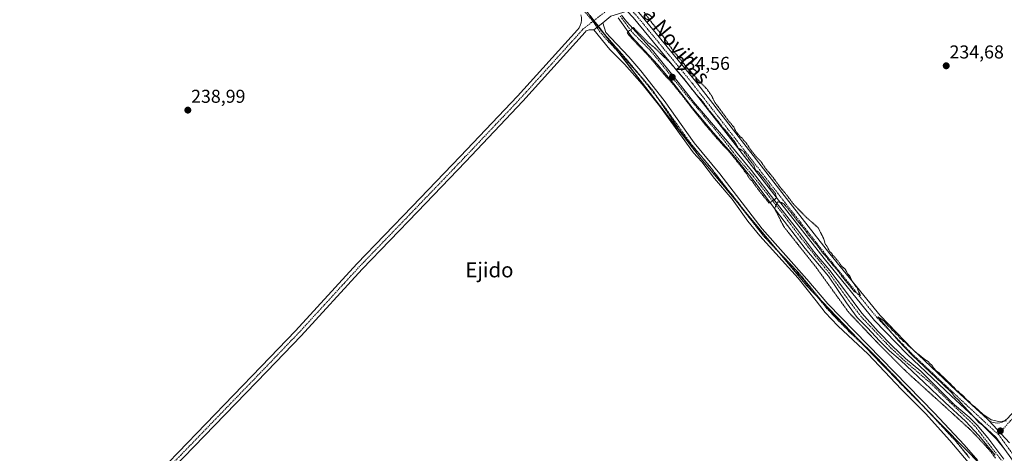
# Model space of a CAD drawing. Units: metres. Extents: x 629488 to 632984, y 4644027 to 4646404.
# Drawn here: x 632055 to 632583, y 4645423 to 4645656 of the extents above; entities that cross this region are included whole.
import ezdxf
from ezdxf.enums import TextEntityAlignment as Align

# ---------------------------------------------------------------- set-up
doc = ezdxf.new("R2010")
doc.units = ezdxf.units.M
doc.header["$MEASUREMENT"] = 0
doc.linetypes.add('TRAZO_Y_PUNTO', pattern=[1, 0.5, -0.25, 0, -0.25])
doc.linetypes.add('TRAZOS2', pattern=[0.375, 0.25, -0.125])
for name, color, linetype, lineweight in [('Camino', 19, 'Continuous', 0), ('Camino Cxs', 19, 'Continuous', 0), ('Camino eje', 39, 'TRAZO_Y_PUNTO', 13), ('Carátula', 7, 'Continuous', 5), ('Corriente artificial Cxs', 5, 'Continuous', 13), ('Corriente artificial eje', 142, 'TRAZO_Y_PUNTO', 0), ('Corriente artificial superficial', 5, 'Continuous', 13), ('Cultivos herbáceos CxS', 92, 'Continuous', 0), ('Curva de nivel normal', 36, 'Continuous', 0), ('Curva de nivel normal depresión', 36, 'TRAZOS2', 0), ('Pastizal CxS', 92, 'Continuous', 0), ('Pista no pavimentada', 254, 'Continuous', 13), ('Pista no pavimentada Cxs', 254, 'Continuous', 0), ('Pista pavimentada eje', 135, 'TRAZO_Y_PUNTO', 0), ('Punto de cota en terreno', 7, 'Continuous', 0), ('Rótulo de punto de cota en terreno', 19, 'Continuous', 0), ('Suelo desnudo', 252, 'Continuous', 0), ('Suelo desnudo CxS', 43, 'Continuous', 0), ('Texto cartográfico', 19, 'Continuous', 0), ('Vía pecuaria eje', 92, 'TRAZOS2', 0)]:
    doc.layers.add(name, color=color, linetype=linetype, lineweight=lineweight)
doc.styles.add('Arial', font='txt', dxfattribs={"height": 0.2})

# ---------------------------------------------------------------- blocks, each defined once
blk = doc.blocks.new('*U150')
at = {"layer": 'Cultivos herbáceos CxS', "color": 92, "linetype": 'Continuous', "lineweight": 0}
for points in [[(632582.79, 4645419.77, 234.46), (632574.32, 4645431.28, 234.64), (632568.5, 4645438.03, 234.63), (632564.27, 4645442.4, 234.61), (632556.46, 4645449.01, 234.47), (632548.39, 4645457.08, 234.84), (632538.34, 4645467.13, 234.65), (632530.14, 4645473.88, 234.64), (632522.99, 4645480.76, 234.69), (632515.45, 4645488.43, 234.67), (632506.59, 4645498.22, 234.62), (632497.46, 4645510.79, 234.55), (632489.52, 4645521.24, 235.02), (632481.32, 4645530.77, 234.69), (632472.19, 4645543.07, 234.9), (632459.49, 4645559.34, 234.99), (632455.65, 4645564.1, 234.97), (632447.45, 4645574.95, 234.99), (632434.62, 4645590.43, 234.91), (632416.36, 4645611.86, 234.86), (632408.16, 4645622.31, 234.75), (632394.4, 4645639.51, 234.88), (632380.51, 4645654.99, 235.38), (632377.82, 4645658.32, 235.94)], [(632042.51, 4645967.07, 235.3), (632050.31, 4645960.85, 236.01), (632051.39, 4645959.85, 236.2), (632049.86, 4645960.62, 236.15), (632049.86, 4645953.8, 238.18), (632084.92, 4645921.65, 238.22), (632116.07, 4645892.42, 237.79), (632131.65, 4645875.86, 238.05), (632189.1, 4645829.1, 237.56), (632253.37, 4645780.39, 236.89), (632327.37, 4645701.48, 237.39), (632419.59, 4645582.32, 237.28), (632477.04, 4645513.16, 236.88), (632517.14, 4645471.24, 236.6), (632572.46, 4645414.76, 237.27)]]:
    blk.add_polyline3d(points, dxfattribs=at)
blk = doc.blocks.new('*U163')
at = {"layer": 'Curva de nivel normal depresión', "color": 36, "linetype": 'TRAZOS2', "lineweight": 0}
blk.add_polyline3d([(632388.8, 4645661.46, 235), (632394.13, 4645654.13, 235), (632400.31, 4645646.64, 235), (632405.24, 4645639.57, 235), (632409.75, 4645634.08, 235), (632412.96, 4645629.98, 235), (632414.5, 4645628.52, 235), (632415.34, 4645627.36, 235), (632416.45, 4645626.47, 235), (632418.19, 4645624.21, 235), (632423.45, 4645618.81, 235), (632426.32, 4645614.67, 235), (632427.79, 4645611.48, 235), (632430.68, 4645607.7, 235), (632434.89, 4645601.91, 235), (632437.94, 4645598.3, 235), (632439.29, 4645595.64, 235), (632440.39, 4645594.41, 235), (632441.22, 4645593.24, 235), (632442.36, 4645592.38, 235), (632443.18, 4645591.2, 235), (632444.65, 4645589.67, 235), (632447.44, 4645585.46, 235), (632450.59, 4645581.61, 235), (632452.59, 4645579.61, 235), (632455.29, 4645575.64, 235), (632458.66, 4645571.68, 235), (632462.87, 4645565.89, 235), (632466.22, 4645561.91, 235), (632470.07, 4645556.76, 235), (632476.97, 4645549.66, 235), (632483.19, 4645544.21, 235), (632485.36, 4645540.06, 235), (632486.3, 4645538, 235), (632487.04, 4645535.41, 235), (632488.19, 4645533.89, 235), (632489.26, 4645531.63, 235), (632490.41, 4645530.44, 235), (632491.19, 4645529.22, 235), (632492.25, 4645528.28, 235), (632493.08, 4645527.1, 235), (632494.25, 4645525.94, 235), (632495.62, 4645523.65, 235), (632497.82, 4645521.85, 235), (632499.07, 4645519.44, 235), (632500.33, 4645518.02, 235), (632501.32, 4645515.7, 235), (632502.29, 4645514.33, 235), (632503.03, 4645513.07, 235), (632504.14, 4645511.85, 235), (632505.05, 4645509.54, 235), (632506.05, 4645507.7, 235), (632502.56, 4645509.93, 235), (632500.67, 4645512.38, 235), (632496.62, 4645517.21, 235), (632493.82, 4645521.08, 235), (632488.88, 4645526.8, 235), (632487.11, 4645529.14, 235), (632485.65, 4645530.68, 235), (632482.86, 4645534.55, 235), (632480.24, 4645537.61, 235), (632479.13, 4645539.15, 235), (632477.97, 4645540.32, 235), (632476.1, 4645543.12, 235), (632471.84, 4645548.2, 235), (632467.38, 4645554.07, 235), (632465.05, 4645556.74, 235), (632463.63, 4645557.65, 235), (632461.5, 4645558.06, 235), (632459.91, 4645554.43, 235), (632464.78, 4645544.78, 235), (632481.97, 4645523.09, 235), (632499.57, 4645498.75, 235), (632515.97, 4645481.42, 235), (632530.53, 4645466.86, 235), (632542.04, 4645456.41, 235), (632551.76, 4645447.63, 235), (632565.45, 4645435.11, 235), (632572.65, 4645427.46, 235), (632575.83, 4645423.88, 235), (632578.33, 4645420.38, 235)], dxfattribs=at)
blk = doc.blocks.new('5PATER')
at = {"layer": 'Carátula', "linetype": 'Continuous', "lineweight": 5}
h = blk.add_hatch(color=250, dxfattribs=at)
edge = h.paths.add_edge_path()
edge.add_ellipse((0, 0.01), major_axis=(-1.33, -1.34), ratio=0.999422, start_angle=0, end_angle=360)

msp = doc.modelspace()

# ---------------------------------------------------------------- linework, layer by layer
at = {"layer": 'Camino', "color": 19, "linetype": 'Continuous', "lineweight": 0}
for points in [[(632367.78, 4645654.29, 237.51), (632362.96, 4645650.53, 237.8)], [(632566.03, 4645415.44, 237.52), (632565.68, 4645415.84, 237.53), (632553.85, 4645429.83, 237.19), (632540.83, 4645444.35, 236.8), (632527.72, 4645457.43, 236.96), (632510.13, 4645476.16, 236.93), (632493.88, 4645491.36, 237.23), (632487.08, 4645498.69, 237.02), (632482.23, 4645504.79, 237.02), (632472.47, 4645517.09, 237.04), (632451.93, 4645539.86, 236.74), (632445.58, 4645547.59, 236.87), (632437.03, 4645559.43, 236.88), (632427.57, 4645570.66, 237.07), (632420.85, 4645579.6, 237.22), (632416.41, 4645584.41, 237.28), (632398.2, 4645609.69, 237.31), (632388.75, 4645621.33, 237.27), (632379.37, 4645631.99, 237.2), (632371.57, 4645639.98, 237.19), (632362.96, 4645650.53, 237.8)], [(632367.78, 4645654.29, 237.51), (632369.29, 4645649.11, 237.46), (632372, 4645646.1, 237.22), (632381.64, 4645635.98, 236.87), (632388.13, 4645628.37, 236.81), (632400.66, 4645612.49, 236.96), (632416.8, 4645589.75, 237.21), (632430.54, 4645573.03, 236.96), (632453.27, 4645543.47, 236.57), (632477.18, 4645516.58, 236.75), (632488.43, 4645503.2, 236.51), (632545.74, 4645444.54, 236.54), (632561.61, 4645427.56, 236.92), (632568.95, 4645419.06, 237.05)]]:
    msp.add_polyline3d(points, dxfattribs=at)
at = {"layer": 'Camino Cxs', "color": 19, "linetype": 'Continuous', "lineweight": 0}
msp.add_polyline3d([(632565.68, 4645415.84, 237.53), (632553.85, 4645429.83, 237.19), (632540.83, 4645444.35, 236.8), (632527.72, 4645457.43, 236.96), (632510.13, 4645476.16, 236.93), (632493.88, 4645491.36, 237.23), (632487.08, 4645498.69, 237.02), (632482.23, 4645504.79, 237.02), (632472.47, 4645517.09, 237.04), (632451.93, 4645539.86, 236.74), (632445.58, 4645547.59, 236.87), (632437.03, 4645559.43, 236.88), (632427.57, 4645570.66, 237.07), (632420.85, 4645579.6, 237.22), (632416.41, 4645584.41, 237.28), (632398.2, 4645609.69, 237.31), (632388.75, 4645621.33, 237.27), (632379.37, 4645631.99, 237.2), (632371.57, 4645639.98, 237.19), (632362.96, 4645650.53, 237.8), (632367.78, 4645654.29, 237.51), (632369.29, 4645649.11, 237.46), (632372, 4645646.1, 237.22), (632381.64, 4645635.98, 236.87), (632388.13, 4645628.37, 236.81), (632400.66, 4645612.49, 236.96), (632416.8, 4645589.75, 237.21), (632430.54, 4645573.03, 236.96), (632453.27, 4645543.47, 236.57), (632477.18, 4645516.58, 236.75), (632488.43, 4645503.2, 236.51), (632545.74, 4645444.54, 236.54), (632561.61, 4645427.56, 236.92), (632568.95, 4645419.06, 237.05)], dxfattribs=at)
at = {"layer": 'Camino eje', "color": 39, "linetype": 'TRAZO_Y_PUNTO', "lineweight": 13}
for points in [[(632184.53, 4645831.75, 237.73), (632202.7, 4645816.15, 237.78), (632228.5, 4645795.64, 237.88), (632260.25, 4645767.53, 237.98), (632284.72, 4645743.72, 237.84), (632329.37, 4645693.78, 237.74), (632362.41, 4645655, 237.83)], [(632362.41, 4645655, 237.83), (632363.94, 4645652.66, 237.8), (632365.95, 4645649.61, 237.76), (632368.66, 4645646.6, 237.51), (632369.38, 4645645.69, 237.44), (632371.79, 4645643.04, 237.25), (632376.61, 4645637.98, 237), (632380.51, 4645633.99, 236.98), (632383.75, 4645630.18, 237), (632388.44, 4645624.85, 236.96), (632394.71, 4645616.91, 237.04), (632399.43, 4645611.09, 237.14), (632407.5, 4645599.72, 237.16), (632416.61, 4645587.08, 237.17), (632418.73, 4645584.5, 237.24), (632420.95, 4645582.09, 237.21), (632425.7, 4645576.32, 237.1), (632429.06, 4645571.85, 237), (632432.25, 4645567.68, 236.9), (632436.98, 4645562.07, 236.86), (632441.07, 4645556.76, 236.85), (632445.34, 4645550.84, 236.84), (632449.43, 4645545.53, 236.69), (632452.6, 4645541.67, 236.65), (632458.12, 4645535.46, 236.66), (632468.39, 4645524.07, 236.74), (632474.83, 4645516.84, 236.93), (632479.71, 4645510.69, 236.86), (632482.52, 4645507.34, 236.86), (632485.08, 4645504.27, 236.91), (632487.76, 4645500.95, 236.82), (632491.16, 4645497.28, 236.96), (632500.3, 4645487.92, 236.82), (632508.43, 4645480.32, 236.67), (632519.38, 4645469.1, 236.62), (632528.18, 4645459.74, 236.67), (632532.45, 4645455.36, 236.67), (632539.01, 4645448.82, 236.65), (632543.29, 4645444.45, 236.6), (632546.05, 4645441.49, 236.68), (632552.56, 4645434.23, 236.73), (632557.73, 4645428.7, 236.95), (632563.58, 4645421.79, 237.28)]]:
    msp.add_polyline3d(points, dxfattribs=at)
at = {"layer": 'Corriente artificial Cxs', "color": 5, "linetype": 'Continuous', "lineweight": 13}
for points in [[(632578.16, 4645421.89, 235.07), (632569.43, 4645432.61, 234.93), (632562.28, 4645440.28, 234.83), (632551.43, 4645450.2, 234.42), (632540.06, 4645461.05, 234.8), (632527.36, 4645472.96, 234.62), (632521.54, 4645477.98, 234.69), (632516.24, 4645483.41, 234.71), (632509.76, 4645490.29, 235), (632504.21, 4645495.84, 235.09), (632498.52, 4645503.78, 235.16), (632488.73, 4645518.07, 235.23), (632476.29, 4645533.02, 235.14), (632461.48, 4645552.33, 235.09), (632449.44, 4645568.47, 235.18), (632437.66, 4645583.15, 235.11), (632427.08, 4645595.19, 235.31), (632415.7, 4645608.82, 235.19), (632405.78, 4645621.52, 235.11), (632397.18, 4645631.71, 235.29), (632383.03, 4645646.79, 235.29), (632375.88, 4645656.84, 235.95)], [(632377.82, 4645658.32, 235.94), (632380.51, 4645654.99, 235.38), (632394.4, 4645639.51, 234.88), (632408.16, 4645622.31, 234.75), (632416.36, 4645611.86, 234.86), (632434.62, 4645590.43, 234.91), (632447.45, 4645574.95, 234.99), (632455.65, 4645564.1, 234.97), (632459.49, 4645559.34, 234.99), (632472.19, 4645543.07, 234.9), (632481.32, 4645530.77, 234.69), (632489.52, 4645521.24, 235.02), (632497.46, 4645510.79, 234.55), (632506.59, 4645498.22, 234.62), (632515.45, 4645488.43, 234.67), (632522.99, 4645480.76, 234.69), (632530.14, 4645473.88, 234.64), (632538.34, 4645467.13, 234.65), (632548.39, 4645457.08, 234.84), (632556.46, 4645449.01, 234.47), (632564.27, 4645442.4, 234.61), (632568.5, 4645438.03, 234.63), (632574.32, 4645431.28, 234.64), (632582.79, 4645419.77, 234.46)]]:
    msp.add_polyline3d(points, dxfattribs=at)
at = {"layer": 'Corriente artificial eje', "color": 142, "linetype": 'TRAZO_Y_PUNTO', "lineweight": 0}
msp.add_polyline3d([(632377.08, 4645657.76, 235.89), (632383.82, 4645648.77, 234.93), (632393.21, 4645639.38, 234.83), (632400.89, 4645629.99, 234.72), (632412.13, 4645615.96, 235.08), (632422.18, 4645603.92, 234.78), (632432.77, 4645591.09, 234.89), (632439.65, 4645582.1, 234.98), (632449.57, 4645570.32, 235.08), (632463.59, 4645552.46, 234.91), (632472.32, 4645540.82, 235.18), (632481.85, 4645528.78, 234.62), (632488.99, 4645520.05, 235.11), (632494.42, 4645512.38, 234.84), (632500.63, 4645503.78, 234.87), (632506.72, 4645495.84, 234.51), (632513.47, 4645488.83, 234.7), (632521.14, 4645480.63, 234.66), (632529.21, 4645472.96, 234.67), (632543.5, 4645460.65, 234.73), (632554.74, 4645449.67, 234.48), (632567.31, 4645437.63, 234.59), (632573.66, 4645429.43, 234.67), (632583.32, 4645417, 234.69)], dxfattribs=at)
at = {"layer": 'Corriente artificial superficial', "color": 5, "linetype": 'Continuous', "lineweight": 13}
for points in [[(632578.16, 4645421.89, 235.07), (632569.43, 4645432.61, 234.93), (632562.28, 4645440.28, 234.83), (632551.43, 4645450.2, 234.42), (632540.06, 4645461.05, 234.8), (632527.36, 4645472.96, 234.62), (632521.54, 4645477.98, 234.69), (632516.24, 4645483.41, 234.71), (632509.76, 4645490.29, 235), (632504.21, 4645495.84, 235.09), (632498.52, 4645503.78, 235.16), (632488.73, 4645518.07, 235.23), (632476.29, 4645533.02, 235.14), (632461.48, 4645552.33, 235.09), (632449.44, 4645568.47, 235.18), (632437.66, 4645583.15, 235.11), (632427.08, 4645595.19, 235.31), (632415.7, 4645608.82, 235.19), (632405.78, 4645621.52, 235.11), (632397.18, 4645631.71, 235.29), (632383.03, 4645646.79, 235.29), (632375.88, 4645656.84, 235.95)], [(632377.82, 4645658.32, 235.94), (632380.51, 4645654.99, 235.38), (632394.4, 4645639.51, 234.88), (632408.16, 4645622.31, 234.75), (632416.36, 4645611.86, 234.86), (632434.62, 4645590.43, 234.91), (632447.45, 4645574.95, 234.99), (632455.65, 4645564.1, 234.97), (632459.49, 4645559.34, 234.99), (632472.19, 4645543.07, 234.9), (632481.32, 4645530.77, 234.69), (632489.52, 4645521.24, 235.02), (632497.46, 4645510.79, 234.55), (632506.59, 4645498.22, 234.62), (632515.45, 4645488.43, 234.67), (632522.99, 4645480.76, 234.69), (632530.14, 4645473.88, 234.64), (632538.34, 4645467.13, 234.65), (632548.39, 4645457.08, 234.84), (632556.46, 4645449.01, 234.47), (632564.27, 4645442.4, 234.61), (632568.5, 4645438.03, 234.63), (632574.32, 4645431.28, 234.64), (632582.79, 4645419.77, 234.46)]]:
    msp.add_polyline3d(points, dxfattribs=at)
at = {"layer": 'Cultivos herbáceos CxS', "color": 92, "linetype": 'Continuous', "lineweight": 0}
for points in [[(632360.92, 4645658.13, 237.8), (632362.99, 4645655.45, 237.79), (632365.35, 4645652.4, 237.76), (632369.04, 4645647.64, 237.49), (632376.12, 4645638.49, 237.01), (632419.59, 4645582.32, 237.28), (632438.83, 4645559.16, 236.85), (632442.7, 4645554.5, 236.85), (632462.24, 4645530.98, 236.78), (632463.11, 4645529.93, 236.78), (632477.04, 4645513.16, 236.88), (632481.9, 4645508.07, 236.87), (632485.32, 4645504.5, 236.87), (632504.71, 4645484.23, 236.68), (632509.82, 4645478.89, 236.68), (632517.14, 4645471.24, 236.6), (632522.86, 4645465.4, 236.67), (632539.75, 4645448.16, 236.67), (632571.22, 4645416.03, 237.19)], [(632582.79, 4645419.77, 234.46), (632574.32, 4645431.28, 234.64), (632568.5, 4645438.03, 234.63), (632564.27, 4645442.4, 234.61), (632556.46, 4645449.01, 234.47), (632548.39, 4645457.08, 234.84), (632538.34, 4645467.13, 234.65), (632530.13, 4645473.88, 234.64), (632522.99, 4645480.76, 234.69), (632515.45, 4645488.43, 234.67), (632506.59, 4645498.22, 234.62), (632497.46, 4645510.79, 234.55), (632489.52, 4645521.24, 235.02), (632481.32, 4645530.77, 234.69), (632472.19, 4645543.07, 234.9), (632459.49, 4645559.34, 234.99), (632455.65, 4645564.1, 234.97), (632447.45, 4645574.95, 234.99), (632434.62, 4645590.43, 234.91), (632416.36, 4645611.86, 234.86), (632408.16, 4645622.31, 234.75), (632394.4, 4645639.51, 234.88), (632380.51, 4645654.99, 235.38), (632377.82, 4645658.32, 235.94)]]:
    msp.add_polyline3d(points, dxfattribs=at)
at = {"layer": 'Curva de nivel normal', "color": 36, "linetype": 'Continuous', "lineweight": 0}
msp.add_polyline3d([(632584.24, 4645440.47, 235), (632580.26, 4645440.13, 235), (632576.05, 4645441.02, 235), (632571.51, 4645443.97, 235), (632567.24, 4645447.95, 235), (632565.4, 4645449.44, 235), (632564.49, 4645450.53, 235), (632563.03, 4645451.74, 235), (632560.76, 4645454.13, 235), (632559.23, 4645455.27, 235), (632558.28, 4645456.32, 235), (632557.08, 4645457.12, 235), (632556.23, 4645458.27, 235), (632555.12, 4645459.16, 235), (632554.31, 4645460.35, 235), (632552.77, 4645461.48, 235), (632550.56, 4645463.94, 235), (632549.04, 4645465.08, 235), (632548.09, 4645466.13, 235), (632546.77, 4645467.14, 235), (632545.21, 4645468.92, 235), (632544.31, 4645470.35, 235), (632543.14, 4645471.18, 235), (632542.27, 4645472.31, 235), (632540.54, 4645473.4, 235), (632537.51, 4645475.81, 235), (632535.38, 4645477.23, 235), (632534.06, 4645478.77, 235), (632531.56, 4645480.93, 235), (632530.25, 4645482.29, 235), (632529.06, 4645483.1, 235), (632528.12, 4645484.16, 235), (632526.96, 4645485, 235), (632526.14, 4645486.18, 235), (632525.01, 4645487.05, 235), (632524.12, 4645488.16, 235), (632523, 4645489.04, 235), (632522.18, 4645490.22, 235), (632520.74, 4645491.45, 235), (632518.62, 4645493.99, 235), (632517.04, 4645495.25, 235), (632515.2, 4645496.19, 235), (632526.26, 4645483.47, 235), (632533.69, 4645475.73, 235), (632549.83, 4645460.54, 235), (632555.01, 4645455.38, 235), (632556.21, 4645453.59, 235), (632558.66, 4645451.36, 235), (632561.17, 4645448.54, 235), (632567.38, 4645442.1, 235), (632569.47, 4645439.52, 235), (632571.36, 4645438.08, 235), (632578.84, 4645430.56, 235), (632583.32, 4645425.04, 235)], dxfattribs=at)
at = {"layer": 'Curva de nivel normal depresión', "color": 36, "linetype": 'TRAZOS2', "lineweight": 0}
msp.add_polyline3d([(632446.26, 4645570.71, 235), (632447.76, 4645569.34, 235), (632450.04, 4645566.11, 235), (632452.26, 4645563.15, 235), (632455.49, 4645559.18, 235), (632456.87, 4645557.38, 235), (632459.14, 4645558.75, 235), (632459.99, 4645559.34, 235), (632460.9, 4645560.46, 235), (632460.33, 4645562.48, 235), (632458.81, 4645564.5, 235), (632457.57, 4645565.59, 235), (632456.95, 4645566.97, 235), (632455.35, 4645569.04, 235), (632451.14, 4645574.18, 235), (632450.22, 4645574.7, 235), (632450.08, 4645574.64, 235), (632449.21, 4645576.16, 235), (632448.82, 4645577.62, 235), (632446.49, 4645580.51, 235), (632443.21, 4645585.23, 235), (632440.57, 4645586.74, 235), (632438.34, 4645590.49, 235), (632433.98, 4645596, 235), (632432, 4645598.02, 235), (632430.2, 4645600.55, 235), (632424.66, 4645607.35, 235), (632420.84, 4645612.52, 235), (632418.1, 4645615.46, 235), (632416.99, 4645617.01, 235), (632415.51, 4645618.53, 235), (632411.54, 4645623.89, 235), (632403.35, 4645633.36, 235), (632394.99, 4645641.28, 235), (632394.06, 4645642.07, 235), (632392.41, 4645643.31, 235), (632387.76, 4645647.87, 235), (632384.05, 4645651.73, 235), (632380.82, 4645649.08, 235), (632381.51, 4645647.92, 235), (632384.48, 4645644.58, 235), (632388.18, 4645640.83, 235), (632393.37, 4645635.17, 235), (632400.35, 4645626.86, 235), (632404.85, 4645621.94, 235), (632410.67, 4645614.74, 235), (632415.54, 4645608.34, 235), (632422.47, 4645599.76, 235), (632429.14, 4645591.88, 235), (632436.23, 4645584.21, 235), (632440.2, 4645579.13, 235), (632443.16, 4645575.55, 235), (632443.64, 4645574.58, 235), (632444.91, 4645573.09, 235), (632446.26, 4645570.71, 235)], dxfattribs=at)
at = {"layer": 'Pastizal CxS', "color": 92, "linetype": 'Continuous', "lineweight": 0}
for points in [[(632572.46, 4645414.76, 237.27), (632517.14, 4645471.24, 236.6), (632477.04, 4645513.16, 236.88), (632419.59, 4645582.32, 237.28), (632327.37, 4645701.48, 237.39), (632253.37, 4645780.39, 236.89), (632189.1, 4645829.1, 237.56), (632131.65, 4645875.86, 238.05), (632116.07, 4645892.42, 237.79), (632084.92, 4645921.65, 238.22), (632049.86, 4645953.8, 238.18)], [(632360.92, 4645658.13, 237.8), (632362.99, 4645655.45, 237.79), (632365.35, 4645652.4, 237.76), (632369.04, 4645647.64, 237.49), (632376.12, 4645638.49, 237.01), (632419.59, 4645582.32, 237.28), (632438.83, 4645559.16, 236.85), (632442.7, 4645554.5, 236.85), (632462.24, 4645530.98, 236.78), (632463.11, 4645529.93, 236.78), (632477.04, 4645513.16, 236.88), (632481.9, 4645508.07, 236.87), (632485.32, 4645504.5, 236.87), (632504.71, 4645484.23, 236.68), (632509.82, 4645478.89, 236.68), (632517.14, 4645471.24, 236.6), (632522.86, 4645465.4, 236.67), (632539.75, 4645448.16, 236.67), (632571.22, 4645416.03, 237.19)], [(632375.88, 4645656.84, 235.95), (632383.03, 4645646.79, 235.29), (632397.18, 4645631.71, 235.29), (632405.78, 4645621.52, 235.11), (632415.7, 4645608.82, 235.19), (632427.08, 4645595.19, 235.31), (632437.66, 4645583.15, 235.11), (632449.44, 4645568.47, 235.18), (632461.48, 4645552.33, 235.09), (632476.29, 4645533.02, 235.14), (632488.73, 4645518.07, 235.23), (632498.52, 4645503.78, 235.16), (632504.21, 4645495.84, 235.09), (632509.76, 4645490.29, 235), (632516.24, 4645483.41, 234.71), (632521.54, 4645477.98, 234.69), (632527.36, 4645472.96, 234.62), (632540.06, 4645461.05, 234.8), (632551.43, 4645450.2, 234.42), (632562.28, 4645440.28, 234.83), (632569.43, 4645432.61, 234.93), (632578.16, 4645421.89, 235.07)], [(632375.88, 4645656.84, 235.95), (632383.03, 4645646.79, 235.29), (632397.18, 4645631.71, 235.29), (632405.78, 4645621.52, 235.11), (632415.7, 4645608.82, 235.19), (632427.08, 4645595.19, 235.31), (632437.66, 4645583.15, 235.11), (632449.44, 4645568.47, 235.18), (632461.48, 4645552.33, 235.09), (632476.29, 4645533.02, 235.14), (632488.73, 4645518.07, 235.23), (632498.52, 4645503.78, 235.16), (632504.21, 4645495.84, 235.09), (632509.76, 4645490.29, 235), (632516.24, 4645483.41, 234.71), (632521.54, 4645477.98, 234.69), (632527.36, 4645472.96, 234.62), (632540.06, 4645461.05, 234.8), (632551.43, 4645450.2, 234.42), (632562.28, 4645440.28, 234.83), (632569.43, 4645432.61, 234.93), (632578.16, 4645421.89, 235.07)]]:
    msp.add_polyline3d(points, dxfattribs=at)
at = {"layer": 'Pista no pavimentada', "color": 254, "linetype": 'Continuous', "lineweight": 13}
for points in [[(632382.85, 4645669.83, 235.84), (632382.6, 4645668.51, 235.93), (632382.57, 4645667.18, 235.99), (632382.77, 4645665.86, 235.97), (632383.19, 4645664.59, 235.9), (632383.82, 4645663.41, 235.78), (632384.64, 4645662.35, 235.64), (632387, 4645659.77, 235.64), (632417.37, 4645622.88, 234.98), (632466.34, 4645559.82, 234.93), (632489.52, 4645530.13, 234.84), (632516.53, 4645496.91, 234.84), (632533.74, 4645479.06, 234.81), (632557.36, 4645456.72, 234.87), (632574.01, 4645441.26, 234.89), (632574.88, 4645440.56, 234.92)], [(631954.89, 4645230.84, 240.24), (631956.35, 4645231.49, 240.23), (631957.67, 4645232.39, 240.2), (631958.82, 4645233.49, 240.19), (631959.68, 4645234.47, 240.2), (631980.99, 4645257.84, 240.01), (632022.43, 4645299.93, 240.09), (632062.42, 4645342.14, 239.9), (632108.79, 4645391.2, 239.5), (632139.91, 4645423.43, 239.39), (632184.52, 4645469.63, 239.01), (632202.91, 4645488.82, 239), (632235.77, 4645524.7, 238.72), (632265.48, 4645555.51, 238.76), (632291.19, 4645582.33, 238.47), (632321.97, 4645614.86, 238.49), (632354.1, 4645650.46, 238.15), (632354.96, 4645651.59, 238.11), (632355.62, 4645652.86, 238.07), (632356.05, 4645654.21, 238.03), (632356.26, 4645655.62, 237.99), (632356.22, 4645657.04, 237.96), (632355.94, 4645658.44, 237.93)], [(632371.98, 4645657.86, 236.98), (632367.78, 4645654.29, 237.51)], [(632595.97, 4645407.56, 234.77), (632578.77, 4645431.39, 234.87), (632554.62, 4645453.8, 234.79), (632530.93, 4645476.22, 234.84), (632513.53, 4645494.25, 234.85), (632486.39, 4645527.64, 234.88), (632463.19, 4645557.37, 234.9), (632414.25, 4645620.38, 234.98), (632383.98, 4645657.15, 235.78), (632380.85, 4645660.55, 236.13), (632371.98, 4645657.86, 236.98)], [(632362.96, 4645650.53, 237.8), (632360.4, 4645650.38, 237.87), (632358.87, 4645649.85, 237.95), (632358.29, 4645649.14, 237.99), (632324.9, 4645612.14, 238.48), (632294.08, 4645579.57, 238.56), (632268.36, 4645552.74, 238.76), (632238.69, 4645521.96, 238.75), (632205.83, 4645486.08, 239.05), (632187.4, 4645466.85, 239.07), (632142.79, 4645420.66, 239.37), (632111.68, 4645388.44, 239.52), (632065.33, 4645339.39, 239.96), (632025.31, 4645297.15, 240.14), (631983.89, 4645255.09, 240.15), (631962.78, 4645231.94, 240.3), (631961.93, 4645230.83, 240.31), (631961.23, 4645229.61, 240.32), (631960.7, 4645228.31, 240.33)], [(632367.78, 4645654.29, 237.51), (632362.96, 4645650.53, 237.8)], [(632574.88, 4645440.56, 234.92), (632575.94, 4645439.95, 234.96), (632577.08, 4645439.52, 235), (632578.28, 4645439.27, 235.01), (632579.5, 4645439.22, 235), (632580.71, 4645439.36, 234.98), (632581.89, 4645439.69, 234.95), (632582.99, 4645440.2, 234.92), (632584.01, 4645440.88, 234.88), (632584.9, 4645441.72, 234.86), (632590.4, 4645447.74, 234.82), (632630.95, 4645491.15, 234.8), (632691.17, 4645554.44, 234.83), (632733.25, 4645599.2, 235.88), (632734.43, 4645600.69, 235.96), (632735.35, 4645602.35, 236.13), (632735.98, 4645604.14, 236.34), (632736.31, 4645606.01, 236.47), (632736.32, 4645607.91, 236.51), (632736.02, 4645609.78, 236.42), (632735.41, 4645611.58, 236.29), (632734.51, 4645613.25, 236.2), (632733.34, 4645614.75, 236.12)], [(632585.88, 4645428.51, 235.01), (632574.88, 4645440.56, 234.92)], [(632585.88, 4645428.51, 235.01), (632574.88, 4645440.56, 234.92)]]:
    msp.add_polyline3d(points, dxfattribs=at)
at = {"layer": 'Pista no pavimentada Cxs', "color": 254, "linetype": 'Continuous', "lineweight": 0}
for points in [[(632108.79, 4645391.2, 239.5), (632139.91, 4645423.43, 239.39), (632184.52, 4645469.63, 239.01), (632202.91, 4645488.82, 239), (632235.77, 4645524.7, 238.72), (632265.48, 4645555.51, 238.76), (632291.19, 4645582.33, 238.47), (632321.97, 4645614.86, 238.49), (632354.1, 4645650.46, 238.15), (632354.96, 4645651.59, 238.11), (632355.62, 4645652.86, 238.07), (632356.05, 4645654.21, 238.03), (632356.26, 4645655.62, 237.99), (632356.22, 4645657.04, 237.96)], [(632371.98, 4645657.86, 236.98), (632367.78, 4645654.29, 237.51), (632362.96, 4645650.53, 237.8), (632360.4, 4645650.38, 237.87), (632358.87, 4645649.85, 237.95), (632358.29, 4645649.14, 237.99), (632324.9, 4645612.14, 238.48), (632294.08, 4645579.57, 238.56), (632268.36, 4645552.74, 238.76), (632238.69, 4645521.96, 238.75), (632205.83, 4645486.08, 239.05), (632187.4, 4645466.85, 239.07), (632142.79, 4645420.66, 239.37)], [(632595.97, 4645407.56, 234.77), (632578.77, 4645431.39, 234.87), (632554.62, 4645453.8, 234.79), (632530.93, 4645476.22, 234.84), (632513.53, 4645494.25, 234.85), (632486.39, 4645527.64, 234.88), (632463.19, 4645557.37, 234.9), (632414.25, 4645620.38, 234.98), (632383.98, 4645657.15, 235.78)], [(632387, 4645659.77, 235.64), (632417.37, 4645622.88, 234.98), (632466.34, 4645559.82, 234.93), (632489.52, 4645530.13, 234.84), (632516.53, 4645496.91, 234.84), (632533.74, 4645479.06, 234.81), (632557.36, 4645456.72, 234.87), (632574.01, 4645441.26, 234.89), (632574.88, 4645440.56, 234.92), (632574.88, 4645440.56, 234.92), (632585.88, 4645428.51, 235.01)], [(632585.88, 4645428.51, 235.01), (632574.88, 4645440.56, 234.92), (632575.94, 4645439.95, 234.96), (632577.08, 4645439.52, 235), (632578.28, 4645439.27, 235.01), (632579.5, 4645439.22, 235), (632580.71, 4645439.36, 234.98), (632581.89, 4645439.69, 234.95), (632582.99, 4645440.2, 234.92), (632584.01, 4645440.88, 234.88)]]:
    msp.add_polyline3d(points, dxfattribs=at)
at = {"layer": 'Pista pavimentada eje', "color": 135, "linetype": 'TRAZO_Y_PUNTO', "lineweight": 0}
for points in [[(632376.8, 4645667.93, 236.56), (632369.62, 4645660.64, 237.17), (632362.41, 4645655, 237.83)], [(632376.8, 4645667.93, 236.56), (632385.49, 4645658.46, 235.96), (632415.81, 4645621.63, 235.01), (632464.76, 4645558.59, 234.98), (632487.95, 4645528.88, 234.86), (632515.03, 4645495.58, 234.87), (632532.33, 4645477.64, 234.91), (632555.99, 4645455.26, 234.88), (632579.8, 4645433.16, 235.06)], [(632362.41, 4645655, 237.83), (632357.24, 4645650.96, 238.04), (632323.43, 4645613.5, 238.49), (632292.64, 4645580.95, 238.51), (632266.92, 4645554.12, 238.78), (632237.23, 4645523.33, 238.74), (632204.37, 4645487.45, 239.03), (632185.96, 4645468.24, 239.06), (632141.35, 4645422.04, 239.39), (632110.23, 4645389.82, 239.5), (632063.88, 4645340.76, 239.94), (632023.87, 4645298.54, 240.11), (631982.44, 4645256.47, 240.09), (631961.17, 4645233.13, 240.28), (631952.91, 4645223.73, 240.53)], [(632745.26, 4645608.46, 236.66), (632735.91, 4645599.1, 236.13), (632692.62, 4645553.07, 234.87), (632632.4, 4645489.78, 234.84), (632591.87, 4645446.39, 234.84), (632579.8, 4645433.16, 235.06)], [(632579.8, 4645433.16, 235.06), (632580.28, 4645432.72, 235.05), (632597.58, 4645408.75, 234.81), (632628.06, 4645368.58, 234.83), (632646, 4645344.29, 234.84), (632661.24, 4645321.75, 234.87), (632675.84, 4645297.62, 234.76), (632682.19, 4645286.03, 234.78), (632692.04, 4645265.71, 234.84), (632705.69, 4645229.52, 234.76), (632716.64, 4645204.75, 234.89), (632723.63, 4645187.61, 234.75), (632729.5, 4645163.79, 234.81), (632733.15, 4645151.41, 234.69), (632738.71, 4645129.5, 234.67), (632746.65, 4645103.47, 234.75), (632751.89, 4645087.28, 234.71), (632758.08, 4645068.54, 234.52), (632765.54, 4645044.41, 234.5), (632772.21, 4645021.08, 234.56), (632781.41, 4644993.61, 234.6), (632792.37, 4644956.31, 234.57), (632803.11, 4644927.63, 234.74), (632807.21, 4644915.32, 235.34)]]:
    msp.add_polyline3d(points, dxfattribs=at)
at = {"layer": 'Suelo desnudo', "color": 252, "linetype": 'Continuous', "lineweight": 0}
for points in [[(632375.88, 4645656.84, 235.95), (632383.03, 4645646.79, 235.29), (632397.18, 4645631.71, 235.29), (632405.78, 4645621.52, 235.11), (632415.7, 4645608.82, 235.19), (632427.08, 4645595.19, 235.31), (632437.66, 4645583.15, 235.11), (632449.44, 4645568.47, 235.18), (632461.48, 4645552.33, 235.09), (632476.29, 4645533.02, 235.14), (632488.73, 4645518.07, 235.23), (632498.52, 4645503.78, 235.16), (632504.21, 4645495.84, 235.09), (632509.76, 4645490.29, 235), (632516.24, 4645483.41, 234.71), (632521.54, 4645477.98, 234.69), (632527.36, 4645472.96, 234.62), (632540.06, 4645461.05, 234.8), (632551.43, 4645450.2, 234.42), (632562.28, 4645440.28, 234.83), (632569.43, 4645432.61, 234.93), (632578.16, 4645421.89, 235.07)], [(632582.79, 4645419.77, 234.46), (632574.32, 4645431.28, 234.64), (632568.5, 4645438.03, 234.63), (632564.27, 4645442.4, 234.61), (632556.46, 4645449.01, 234.47), (632548.39, 4645457.08, 234.84), (632538.34, 4645467.13, 234.65), (632530.13, 4645473.88, 234.64), (632522.99, 4645480.76, 234.69), (632515.45, 4645488.43, 234.67), (632506.59, 4645498.22, 234.62), (632497.46, 4645510.79, 234.55), (632489.52, 4645521.24, 235.02), (632481.32, 4645530.77, 234.69), (632472.19, 4645543.07, 234.9), (632459.49, 4645559.34, 234.99), (632455.65, 4645564.1, 234.97), (632447.45, 4645574.95, 234.99), (632434.62, 4645590.43, 234.91), (632416.36, 4645611.86, 234.86), (632408.16, 4645622.31, 234.75), (632394.4, 4645639.51, 234.88), (632380.51, 4645654.99, 235.38), (632377.82, 4645658.32, 235.94)]]:
    msp.add_polyline3d(points, dxfattribs=at)
at = {"layer": 'Suelo desnudo CxS', "color": 43, "linetype": 'Continuous', "lineweight": 0}
for points in [[(632578.16, 4645421.89, 235.07), (632569.43, 4645432.61, 234.93), (632562.28, 4645440.28, 234.83), (632551.43, 4645450.2, 234.42), (632540.06, 4645461.05, 234.8), (632527.36, 4645472.96, 234.62), (632521.54, 4645477.98, 234.69), (632516.24, 4645483.41, 234.71), (632509.76, 4645490.29, 235), (632504.21, 4645495.84, 235.09), (632498.52, 4645503.78, 235.16), (632488.73, 4645518.07, 235.23), (632476.29, 4645533.02, 235.14), (632461.48, 4645552.33, 235.09), (632449.44, 4645568.47, 235.18), (632437.66, 4645583.15, 235.11), (632427.08, 4645595.19, 235.31), (632415.7, 4645608.82, 235.19), (632405.78, 4645621.52, 235.11), (632397.18, 4645631.71, 235.29), (632383.03, 4645646.79, 235.29), (632375.88, 4645656.84, 235.95)], [(632377.82, 4645658.32, 235.94), (632380.51, 4645654.99, 235.38), (632394.4, 4645639.51, 234.88), (632408.16, 4645622.31, 234.75), (632416.36, 4645611.86, 234.86), (632434.62, 4645590.43, 234.91), (632447.45, 4645574.95, 234.99), (632455.65, 4645564.1, 234.97), (632459.49, 4645559.34, 234.99), (632472.19, 4645543.07, 234.9), (632481.32, 4645530.77, 234.69), (632489.52, 4645521.24, 235.02), (632497.46, 4645510.79, 234.55), (632506.59, 4645498.22, 234.62), (632515.45, 4645488.43, 234.67), (632522.99, 4645480.76, 234.69), (632530.14, 4645473.88, 234.64), (632538.34, 4645467.13, 234.65), (632548.39, 4645457.08, 234.84), (632556.46, 4645449.01, 234.47), (632564.27, 4645442.4, 234.61), (632568.5, 4645438.03, 234.63), (632574.32, 4645431.28, 234.64), (632582.79, 4645419.77, 234.46)]]:
    msp.add_polyline3d(points, dxfattribs=at)
at = {"layer": 'Vía pecuaria eje', "color": 92, "linetype": 'TRAZOS2', "lineweight": 0}
msp.add_polyline3d([(632360.47, 4645657.73, 237.83), (632362.61, 4645655.16, 237.82), (632363.02, 4645654.66, 237.81), (632365.08, 4645652.19, 237.77), (632365.57, 4645651.6, 237.76), (632368.24, 4645648.55, 237.59), (632370.91, 4645645.5, 237.32), (632373.58, 4645642.45, 237.1), (632376.24, 4645639.41, 236.97), (632378.91, 4645636.36, 236.96), (632382.02, 4645632.68, 236.98), (632385.13, 4645628.99, 236.98), (632388.24, 4645625.31, 236.95), (632391.36, 4645621.63, 237.04), (632394.47, 4645617.95, 236.99), (632396.85, 4645614.4, 237.09), (632397.36, 4645613.64, 237.1), (632399.23, 4645610.86, 237.17), (632401.61, 4645607.31, 237.21), (632403.99, 4645603.77, 237.22), (632406.37, 4645600.22, 237.16), (632408.75, 4645596.68, 237.22), (632411.52, 4645593.37, 237.09), (632414.28, 4645590.06, 237.25), (632415.53, 4645588.58, 237.17), (632417.05, 4645586.76, 237.19), (632419.81, 4645583.45, 237.23), (632422.58, 4645580.14, 237.12), (632425.34, 4645576.84, 237.12), (632428.2, 4645573.09, 236.99), (632431.06, 4645569.35, 236.94), (632433.01, 4645566.79, 236.9), (632433.92, 4645565.6, 236.9), (632436.77, 4645561.85, 236.87), (632439.63, 4645558.11, 236.86), (632442.55, 4645554.36, 236.85), (632445.47, 4645550.61, 236.84), (632448.39, 4645546.87, 236.69), (632448.5, 4645546.73, 236.69), (632449.68, 4645545.22, 236.69), (632451.32, 4645543.12, 236.67), (632454.24, 4645539.38, 236.67), (632457.41, 4645536.04, 236.66), (632460.59, 4645532.71, 236.81), (632460.82, 4645532.47, 236.81), (632463.76, 4645529.38, 236.78), (632466.94, 4645526.04, 236.76), (632470.11, 4645522.71, 236.77), (632473.29, 4645519.38, 236.76), (632476.2, 4645515.78, 236.88), (632479.11, 4645512.18, 236.8), (632482.02, 4645508.58, 236.83), (632484.93, 4645504.98, 236.86), (632487.84, 4645501.39, 236.78), (632490.75, 4645497.79, 236.96), (632493.88, 4645494.75, 236.81), (632497.01, 4645491.71, 236.79), (632500.14, 4645488.67, 236.76), (632503.27, 4645485.63, 236.68), (632506.4, 4645482.59, 236.7), (632509.53, 4645479.56, 236.65), (632512.66, 4645476.52, 236.55), (632515.94, 4645473.09, 236.6), (632519.22, 4645469.66, 236.59), (632522.5, 4645466.24, 236.65), (632525.79, 4645462.81, 236.71), (632529.07, 4645459.38, 236.65), (632532.35, 4645455.95, 236.65), (632535.63, 4645452.53, 236.74), (632538.58, 4645449.4, 236.66), (632541.53, 4645446.27, 236.62), (632542.24, 4645445.52, 236.6), (632544.48, 4645443.14, 236.65), (632546.35, 4645441.16, 236.67), (632547.43, 4645440.01, 236.64), (632550.38, 4645436.88, 236.75), (632553.32, 4645433.75, 236.74), (632556.27, 4645430.62, 236.88), (632559.02, 4645427.18, 237.08), (632559.25, 4645426.89, 237.09), (632561.78, 4645423.74, 237.18), (632564.53, 4645420.3, 237.33)], dxfattribs=at)

# ---------------------------------------------------------------- block references
at = {"layer": 'Cultivos herbáceos CxS', "color": 92, "linetype": 'Continuous', "lineweight": 0}
msp.add_blockref('*U150', (0, 0), dxfattribs=at)
at = {"layer": 'Curva de nivel normal depresión', "color": 36, "linetype": 'TRAZOS2', "lineweight": 0}
msp.add_blockref('*U163', (0, 0), dxfattribs=at)
at = {"layer": 'Punto de cota en terreno', "linetype": 'Continuous', "lineweight": 0}
for p in [(632551.95, 4645631.13, 234.68), (632405, 4645625, 234.56), (632145.1, 4645607.31, 238.99), (632581, 4645435, 235.14)]:
    msp.add_blockref('5PATER', p, dxfattribs=at)

# ---------------------------------------------------------------- texts
at = {"layer": 'Rótulo de punto de cota en terreno', "color": 19, "linetype": 'Continuous', "lineweight": 0, "style": 'Arial'}
for s, p in [('234,68', (632553.71, 4645632.89)), ('234,56', (632406.76, 4645626.76)), ('238,99', (632146.86, 4645609.07))]:
    msp.add_text(s, height=7, dxfattribs=at).set_placement(p, align=Align.BOTTOM_LEFT)
at = {"layer": 'Texto cartográfico', "color": 19, "linetype": 'Continuous', "lineweight": 0, "style": 'Arial'}
msp.add_text('Camino de Buñuel a Novillas', height=8, rotation=-50.5957, dxfattribs=at).set_placement((632376.87, 4645679.1), align=Align.MIDDLE_CENTER)
msp.add_text('Ejido', height=8, dxfattribs=at).set_placement((632306.89, 4645521.49), align=Align.MIDDLE_CENTER)

doc.saveas('drawing.dxf')
